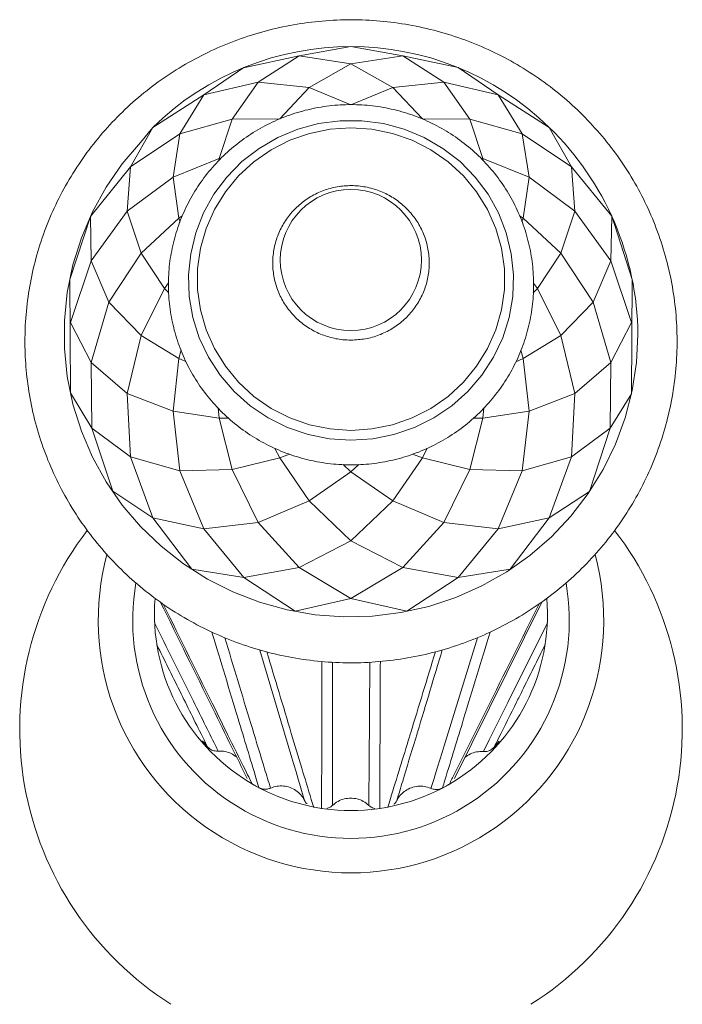
# Model space of a CAD drawing. Units: millimetres. Extents: x 10581 to 11926, y -4024 to -2175.
# Drawn here: x 11518 to 11544, y -3180 to -3143 of the extents above; entities that cross this region are included whole.
import ezdxf

# ---------------------------------------------------------------- set-up
doc = ezdxf.new("R2010")
doc.units = ezdxf.units.MM
doc.layers.add('layer 1', color=160, linetype='Continuous', lineweight=0)
doc.layers.add('layer 2', color=31, linetype='Continuous', lineweight=0)

msp = doc.modelspace()

# ---------------------------------------------------------------- linework, layer by layer
at = {"layer": 'layer 1', "flags": 128}
for points in [[(11541.93, -3154.582), (11541.876, -3155.661), (11541.712, -3156.729), (11541.442, -3157.775), (11541.067, -3158.79), (11540.591, -3159.763), (11540.019, -3160.685), (11539.357, -3161.546), (11538.611, -3162.337), (11537.789, -3163.052), (11536.898, -3163.682), (11535.949, -3164.222), (11534.949, -3164.666), (11533.91, -3165.01), (11532.841, -3165.251), (11531.752, -3165.385), (11530.656, -3165.412), (11529.563, -3165.331), (11528.483, -3165.144), (11527.427, -3164.851), (11526.406, -3164.457), (11525.43, -3163.964), (11524.509, -3163.378), (11523.652, -3162.705), (11522.867, -3161.951), (11522.162, -3161.123), (11521.544, -3160.231), (11521.02, -3159.283), (11520.594, -3158.287), (11520.271, -3157.255), (11520.053, -3156.197), (11519.944, -3155.122), (11519.944, -3154.042), (11520.053, -3152.968), (11520.271, -3151.909), (11520.594, -3150.877), (11521.02, -3149.882), (11521.544, -3148.934), (11522.162, -3148.041), (11522.867, -3147.214), (11523.329, -3146.641)], [(11530.93, -3158.64), (11531.761, -3158.585), (11532.577, -3158.422), (11533.363, -3158.153), (11534.106, -3157.783), (11534.792, -3157.319), (11535.41, -3156.77), (11535.947, -3156.144), (11536.395, -3155.453), (11536.745, -3154.709), (11536.992, -3153.926), (11537.13, -3153.118), (11537.158, -3152.298), (11537.075, -3151.483), (11536.882, -3150.685), (11536.583, -3149.92), (11536.183, -3149.201), (11535.689, -3148.541), (11535.11, -3147.952), (11534.457, -3147.444), (11533.741, -3147.026), (11532.974, -3146.706), (11532.172, -3146.49), (11531.347, -3146.38), (11530.514, -3146.38), (11529.689, -3146.49), (11528.886, -3146.706), (11528.12, -3147.026), (11527.404, -3147.444), (11526.75, -3147.952), (11526.172, -3148.541), (11525.678, -3149.201), (11525.278, -3149.92), (11524.979, -3150.685), (11524.786, -3151.483), (11524.702, -3152.298), (11524.73, -3153.118), (11524.869, -3153.926), (11525.115, -3154.709), (11525.466, -3155.453), (11525.914, -3156.144), (11526.451, -3156.77), (11527.068, -3157.319), (11527.755, -3157.783), (11528.498, -3158.153), (11529.284, -3158.422), (11530.1, -3158.585), (11530.93, -3158.64)], [(11530.93, -3158.259), (11530.128, -3158.205), (11529.34, -3158.043), (11528.583, -3157.778), (11527.869, -3157.414), (11527.211, -3156.957), (11526.624, -3156.416), (11526.116, -3155.802), (11525.698, -3155.125), (11525.378, -3154.399), (11525.161, -3153.636), (11525.051, -3152.851), (11525.051, -3152.059), (11525.161, -3151.274), (11525.378, -3150.512), (11525.698, -3149.785), (11526.116, -3149.108), (11526.624, -3148.494), (11527.211, -3147.953), (11527.869, -3147.497), (11528.583, -3147.132), (11529.34, -3146.867), (11530.128, -3146.706), (11530.93, -3146.652), (11531.733, -3146.706), (11532.52, -3146.867), (11533.278, -3147.132), (11533.992, -3147.497), (11534.649, -3147.953), (11535.237, -3148.494), (11535.745, -3149.108), (11536.163, -3149.785), (11536.483, -3150.512), (11536.7, -3151.274), (11536.81, -3152.059), (11536.81, -3152.851), (11536.7, -3153.636), (11536.483, -3154.399), (11536.163, -3155.125), (11535.745, -3155.802), (11535.237, -3156.416), (11534.649, -3156.957), (11533.992, -3157.414), (11533.278, -3157.778), (11532.52, -3158.043), (11531.733, -3158.205), (11530.93, -3158.259)]]:
    msp.add_lwpolyline(points, dxfattribs=at)
at = {"layer": 'layer 1'}
msp.add_circle((11530.925, -3151.723), 2.706, dxfattribs=at)
for centre, radius, start, end in [((11530.93, -3154.408), 10.868, 45.6169, 134.3831), ((11530.698, -3154.691), 11.233, 0.5546, 45.7822), ((11530.73, -3169.72), 12.5, 142.4311, 237.5882), ((11531.13, -3169.72), 12.5, 302.4118, 37.5689), ((11530.93, -3165.542), 9.689, 164.9221, 15.0755), ((11530.93, -3165.542), 8.368, 170.1589, 9.8388), ((11530.93, -3165.307), 7.534, 175.3926, 4.6073)]:
    msp.add_arc(centre, radius, start, end, dxfattribs=at)
for points, knots in [([(11518.43, -3154.843), (11518.433, -3154.638), (11518.442, -3154.068), (11518.535, -3153.136), (11518.736, -3152.057), (11519.035, -3151.001), (11519.427, -3149.975), (11519.91, -3148.987), (11520.48, -3148.046), (11521.133, -3147.158), (11521.863, -3146.331), (11522.664, -3145.57), (11523.53, -3144.883), (11524.455, -3144.275), (11525.431, -3143.749), (11526.451, -3143.312), (11527.506, -3142.965), (11528.589, -3142.712), (11529.689, -3142.555), (11530.8, -3142.494), (11531.912, -3142.532), (11533.016, -3142.666), (11534.104, -3142.897), (11535.166, -3143.222), (11536.196, -3143.639), (11537.183, -3144.145), (11538.121, -3144.735), (11539.003, -3145.405), (11539.82, -3146.15), (11540.567, -3146.963), (11541.238, -3147.838), (11541.828, -3148.769), (11542.332, -3149.747), (11542.745, -3150.766), (11543.065, -3151.816), (11543.289, -3152.891), (11543.416, -3153.981), (11543.445, -3155.077), (11543.374, -3156.172), (11543.206, -3157.256), (11542.94, -3158.321), (11542.58, -3159.358), (11542.128, -3160.36), (11541.588, -3161.319), (11540.964, -3162.226), (11540.26, -3163.075), (11539.483, -3163.859), (11538.638, -3164.572), (11537.733, -3165.209), (11536.774, -3165.764), (11535.768, -3166.232), (11534.725, -3166.611), (11533.651, -3166.897), (11532.555, -3167.087), (11531.447, -3167.181), (11530.335, -3167.178), (11529.227, -3167.077), (11528.132, -3166.88), (11527.06, -3166.587), (11526.018, -3166.201), (11525.015, -3165.726), (11524.059, -3165.165), (11523.157, -3164.522), (11522.317, -3163.803), (11521.545, -3163.013), (11520.846, -3162.158), (11520.228, -3161.246), (11519.694, -3160.283), (11519.249, -3159.278), (11518.896, -3158.237), (11518.638, -3157.17), (11518.481, -3156.104), (11518.433, -3155.325), (11518.431, -3154.911), (11518.43, -3154.843)], [0, 0, 0, 0, 0.007931, 0.022055, 0.036183, 0.050311, 0.06444, 0.078571, 0.092703, 0.106838, 0.120976, 0.135116, 0.14926, 0.163407, 0.177556, 0.191709, 0.205864, 0.220022, 0.234181, 0.248342, 0.262504, 0.276667, 0.290829, 0.304991, 0.319152, 0.333311, 0.347469, 0.361624, 0.375776, 0.389925, 0.404072, 0.418215, 0.432355, 0.446492, 0.460627, 0.474759, 0.488889, 0.503018, 0.517146, 0.531274, 0.545402, 0.559531, 0.57366, 0.587792, 0.601926, 0.616063, 0.630203, 0.644345, 0.658491, 0.672639, 0.686791, 0.700945, 0.715102, 0.729261, 0.743421, 0.757583, 0.771746, 0.785908, 0.80007, 0.814232, 0.828391, 0.84255, 0.856705, 0.870859, 0.885009, 0.899157, 0.913301, 0.927442, 0.94158, 0.955716, 0.969849, 0.98398, 0.997366, 1, 1, 1, 1]), ([(11530.93, -3159.581), (11530.774, -3159.578), (11530.34, -3159.569), (11529.633, -3159.477), (11528.824, -3159.278), (11528.045, -3158.985), (11527.307, -3158.603), (11526.62, -3158.137), (11525.994, -3157.594), (11525.437, -3156.981), (11524.958, -3156.308), (11524.564, -3155.583), (11524.259, -3154.818), (11524.049, -3154.022), (11523.935, -3153.208), (11523.92, -3152.386), (11524.004, -3151.568), (11524.185, -3150.766), (11524.461, -3149.991), (11524.829, -3149.254), (11525.282, -3148.564), (11525.814, -3147.933), (11526.419, -3147.368), (11527.088, -3146.878), (11527.81, -3146.469), (11528.577, -3146.148), (11529.377, -3145.919), (11530.199, -3145.785), (11531.032, -3145.748), (11531.863, -3145.809), (11532.681, -3145.966), (11533.474, -3146.218), (11534.232, -3146.562), (11534.943, -3146.991), (11535.597, -3147.501), (11536.186, -3148.084), (11536.7, -3148.731), (11537.133, -3149.434), (11537.478, -3150.183), (11537.731, -3150.967), (11537.888, -3151.774), (11537.946, -3152.594), (11537.906, -3153.415), (11537.768, -3154.226), (11537.534, -3155.014), (11537.206, -3155.769), (11536.79, -3156.481), (11536.292, -3157.139), (11535.718, -3157.735), (11535.077, -3158.259), (11534.377, -3158.704), (11533.628, -3159.065), (11532.842, -3159.336), (11532.028, -3159.512), (11531.386, -3159.576), (11531.02, -3159.58), (11530.93, -3159.581)], [0, 0, 0, 0, 0.010705, 0.029632, 0.048568, 0.067503, 0.086435, 0.105363, 0.124286, 0.143203, 0.162114, 0.181019, 0.199917, 0.218809, 0.237696, 0.25658, 0.275461, 0.294341, 0.313223, 0.332106, 0.350993, 0.369886, 0.388784, 0.407688, 0.426599, 0.445516, 0.46444, 0.483368, 0.5023, 0.521234, 0.54017, 0.559105, 0.578038, 0.596968, 0.615894, 0.634814, 0.653728, 0.672635, 0.691536, 0.710431, 0.72932, 0.748205, 0.767087, 0.785968, 0.804848, 0.823731, 0.842616, 0.861506, 0.880401, 0.899303, 0.918211, 0.937126, 0.956046, 0.974972, 0.993902, 1, 1, 1, 1]), ([(11530.93, -3154.797), (11530.826, -3154.794), (11530.54, -3154.785), (11530.079, -3154.692), (11529.57, -3154.494), (11529.105, -3154.206), (11528.701, -3153.841), (11528.37, -3153.41), (11528.124, -3152.927), (11527.97, -3152.408), (11527.914, -3151.871), (11527.957, -3151.332), (11528.098, -3150.811), (11528.331, -3150.323), (11528.65, -3149.884), (11529.044, -3149.51), (11529.5, -3149.212), (11530.002, -3149), (11530.536, -3148.881), (11531.083, -3148.859), (11531.625, -3148.936), (11532.144, -3149.107), (11532.623, -3149.369), (11533.047, -3149.712), (11533.401, -3150.125), (11533.673, -3150.594), (11533.855, -3151.104), (11533.94, -3151.638), (11533.927, -3152.178), (11533.815, -3152.707), (11533.608, -3153.206), (11533.314, -3153.661), (11532.941, -3154.055), (11532.502, -3154.378), (11532.011, -3154.615), (11531.482, -3154.768), (11531.115, -3154.787), (11530.93, -3154.797)], [0, 0, 0, 0, 0.016677, 0.04561, 0.074571, 0.103528, 0.132473, 0.161401, 0.190311, 0.2192, 0.248073, 0.276933, 0.305787, 0.334641, 0.363502, 0.392377, 0.42127, 0.450182, 0.479114, 0.508061, 0.537019, 0.565981, 0.594939, 0.623888, 0.652822, 0.681737, 0.710632, 0.73951, 0.768373, 0.797228, 0.826081, 0.85494, 0.88381, 0.912697, 0.941604, 0.97053, 1, 1, 1, 1])]:
    msp.add_open_spline(points, degree=3, knots=knots, dxfattribs=at)
at = {"layer": 'layer 2', "ltscale": 0.06}
for p, q in [((11528.948, -3143.895), (11526.806, -3144.353)), ((11527.378, -3144.899), (11528.948, -3143.895)), ((11528.948, -3143.895), (11530.93, -3144.203)), ((11530.93, -3144.203), (11532.913, -3143.895)), ((11532.913, -3143.895), (11534.483, -3144.899)), ((11525.285, -3145.389), (11526.817, -3144.346)), ((11530.93, -3144.203), (11529.329, -3145.111)), ((11530.93, -3144.203), (11532.531, -3145.111)), ((11535.044, -3144.346), (11536.576, -3145.389)), ((11525.285, -3145.389), (11527.378, -3144.899)), ((11527.378, -3144.899), (11526.371, -3146.318)), ((11527.378, -3144.899), (11529.329, -3145.111)), ((11529.329, -3145.111), (11528.196, -3146.31)), ((11529.329, -3145.111), (11530.93, -3145.774)), ((11532.531, -3145.111), (11530.93, -3145.774)), ((11534.483, -3144.899), (11532.531, -3145.111)), ((11532.531, -3145.111), (11533.665, -3146.31)), ((11534.483, -3144.899), (11535.489, -3146.318)), ((11534.483, -3144.899), (11536.576, -3145.389)), ((11523.329, -3146.641), (11525.285, -3145.389)), ((11525.285, -3145.389), (11524.366, -3146.881)), ((11536.576, -3145.389), (11537.495, -3146.881)), ((11536.576, -3145.389), (11538.532, -3146.641)), ((11522.481, -3148.15), (11523.329, -3146.641)), ((11524.366, -3146.881), (11526.371, -3146.318)), ((11526.371, -3146.318), (11525.878, -3147.835)), ((11526.371, -3146.318), (11528.196, -3146.31)), ((11535.489, -3146.318), (11533.665, -3146.31)), ((11535.489, -3146.318), (11535.983, -3147.835)), ((11537.495, -3146.881), (11535.489, -3146.318)), ((11538.532, -3146.641), (11539.38, -3148.15)), ((11522.481, -3148.15), (11524.366, -3146.881)), ((11524.366, -3146.881), (11524.107, -3148.547)), ((11537.495, -3146.881), (11537.754, -3148.547)), ((11537.495, -3146.881), (11539.38, -3148.15)), ((11520.947, -3150.053), (11522.481, -3148.15)), ((11522.481, -3148.15), (11522.353, -3149.848)), ((11524.107, -3148.547), (11525.878, -3147.835)), ((11525.878, -3147.835), (11525.87, -3147.903)), ((11525.959, -3147.82), (11525.878, -3147.835)), ((11535.983, -3147.835), (11535.895, -3147.819)), ((11537.754, -3148.547), (11535.983, -3147.835)), ((11535.992, -3147.915), (11535.983, -3147.835)), ((11539.38, -3148.15), (11539.508, -3149.848)), ((11539.38, -3148.15), (11540.926, -3150.046)), ((11522.353, -3149.848), (11524.107, -3148.547)), ((11524.107, -3148.547), (11524.329, -3150.118)), ((11537.532, -3150.118), (11537.754, -3148.547)), ((11539.508, -3149.848), (11537.754, -3148.547)), ((11520.155, -3152.471), (11520.947, -3150.053)), ((11520.964, -3151.757), (11520.947, -3150.053)), ((11520.964, -3151.757), (11522.353, -3149.848)), ((11522.353, -3149.848), (11522.882, -3151.461)), ((11524.464, -3150.033), (11524.329, -3150.118)), ((11537.532, -3150.118), (11537.388, -3150.027)), ((11539.508, -3149.848), (11538.979, -3151.461)), ((11539.508, -3149.848), (11540.897, -3151.757)), ((11540.926, -3150.046), (11540.897, -3151.757)), ((11541.709, -3152.471), (11540.926, -3150.046)), ((11522.882, -3151.461), (11524.329, -3150.118)), ((11524.329, -3150.118), (11524.379, -3150.269)), ((11537.532, -3150.118), (11537.485, -3150.258)), ((11538.979, -3151.461), (11537.532, -3150.118)), ((11521.646, -3153.347), (11522.882, -3151.461)), ((11522.882, -3151.461), (11523.785, -3152.811)), ((11538.076, -3152.811), (11538.979, -3151.461)), ((11540.215, -3153.347), (11538.979, -3151.461)), ((11520.18, -3154.127), (11520.964, -3151.757)), ((11520.964, -3151.757), (11521.646, -3153.347)), ((11540.897, -3151.757), (11540.215, -3153.347)), ((11540.897, -3151.757), (11541.68, -3154.127)), ((11520.18, -3156.816), (11520.155, -3152.471)), ((11523.94, -3152.601), (11523.785, -3152.811)), ((11538.076, -3152.811), (11537.929, -3152.613)), ((11541.68, -3156.852), (11541.709, -3152.471)), ((11522.882, -3154.614), (11523.785, -3152.811)), ((11523.785, -3152.811), (11523.947, -3152.985)), ((11538.076, -3152.811), (11537.911, -3152.988)), ((11538.979, -3154.614), (11538.076, -3152.811)), ((11520.964, -3155.662), (11521.646, -3153.347)), ((11521.646, -3153.347), (11522.882, -3154.614)), ((11540.215, -3153.347), (11538.979, -3154.614)), ((11540.215, -3153.347), (11540.897, -3155.662)), ((11520.964, -3155.662), (11520.18, -3154.127)), ((11541.68, -3154.127), (11540.897, -3155.662)), ((11522.353, -3156.845), (11522.882, -3154.614)), ((11522.882, -3154.614), (11524.329, -3155.504)), ((11537.532, -3155.504), (11538.979, -3154.614)), ((11539.508, -3156.845), (11538.979, -3154.614)), ((11524.42, -3155.176), (11524.329, -3155.504)), ((11537.532, -3155.504), (11537.443, -3155.182)), ((11520.964, -3155.662), (11522.353, -3156.845)), ((11520.999, -3158.178), (11520.964, -3155.662)), ((11524.107, -3157.527), (11524.329, -3155.504)), ((11524.329, -3155.504), (11524.604, -3155.623)), ((11537.532, -3155.504), (11537.25, -3155.626)), ((11537.754, -3157.527), (11537.532, -3155.504)), ((11540.897, -3155.662), (11539.508, -3156.845)), ((11540.897, -3155.662), (11540.862, -3158.178)), ((11520.999, -3158.178), (11520.18, -3156.816)), ((11522.353, -3156.845), (11524.107, -3157.527)), ((11522.481, -3159.27), (11522.353, -3156.845)), ((11539.508, -3156.845), (11537.754, -3157.527)), ((11539.508, -3156.845), (11539.38, -3159.27)), ((11541.681, -3156.852), (11540.862, -3158.178)), ((11524.107, -3157.527), (11525.878, -3157.787)), ((11524.366, -3159.812), (11524.107, -3157.527)), ((11525.841, -3157.4), (11525.878, -3157.787)), ((11535.983, -3157.787), (11536.021, -3157.397)), ((11535.983, -3157.787), (11537.754, -3157.527)), ((11537.495, -3159.812), (11537.754, -3157.527)), ((11525.878, -3157.787), (11526.247, -3157.792)), ((11526.371, -3159.757), (11525.878, -3157.787)), ((11535.489, -3159.757), (11535.983, -3157.787)), ((11535.983, -3157.787), (11535.623, -3157.792)), ((11522.481, -3159.27), (11520.999, -3158.178)), ((11521.796, -3160.594), (11520.999, -3158.178)), ((11540.862, -3158.178), (11539.38, -3159.27)), ((11540.073, -3160.598), (11540.862, -3158.178)), ((11528.016, -3158.951), (11528.196, -3159.312)), ((11533.665, -3159.312), (11533.851, -3158.94)), ((11522.481, -3159.27), (11524.366, -3159.812)), ((11523.329, -3161.613), (11522.481, -3159.27)), ((11526.371, -3159.757), (11528.196, -3159.312)), ((11528.196, -3159.312), (11528.574, -3159.167)), ((11529.329, -3160.963), (11528.196, -3159.312)), ((11532.531, -3160.963), (11533.665, -3159.312)), ((11533.665, -3159.312), (11533.285, -3159.166)), ((11533.665, -3159.312), (11535.489, -3159.757)), ((11539.38, -3159.27), (11537.495, -3159.812)), ((11539.38, -3159.27), (11538.532, -3161.613)), ((11524.366, -3159.812), (11526.371, -3159.757)), ((11525.285, -3162.031), (11524.366, -3159.812)), ((11527.378, -3161.794), (11526.371, -3159.757)), ((11529.329, -3160.963), (11530.93, -3159.848)), ((11530.627, -3159.571), (11530.93, -3159.848)), ((11530.93, -3159.848), (11531.232, -3159.573)), ((11530.93, -3159.848), (11532.531, -3160.963)), ((11534.483, -3161.794), (11535.489, -3159.757)), ((11537.495, -3159.812), (11535.489, -3159.757)), ((11537.495, -3159.812), (11536.576, -3162.031)), ((11523.329, -3161.613), (11521.796, -3160.594)), ((11540.073, -3160.598), (11538.532, -3161.613)), ((11527.378, -3161.794), (11529.329, -3160.963)), ((11530.93, -3162.49), (11529.329, -3160.963)), ((11530.93, -3162.49), (11532.531, -3160.963)), ((11534.483, -3161.794), (11532.531, -3160.963)), ((11525.285, -3162.031), (11523.329, -3161.613)), ((11524.827, -3163.58), (11523.329, -3161.613)), ((11538.532, -3161.613), (11536.576, -3162.031)), ((11537.038, -3163.583), (11538.532, -3161.613)), ((11525.285, -3162.031), (11527.378, -3161.794)), ((11526.817, -3163.907), (11525.285, -3162.031)), ((11528.948, -3163.525), (11527.378, -3161.794)), ((11534.483, -3161.794), (11532.913, -3163.525)), ((11536.576, -3162.031), (11534.483, -3161.794)), ((11536.576, -3162.031), (11535.044, -3163.907)), ((11528.948, -3163.525), (11530.93, -3162.49)), ((11532.913, -3163.525), (11530.93, -3162.49)), ((11526.817, -3163.907), (11524.827, -3163.58)), ((11528.948, -3163.525), (11526.817, -3163.907)), ((11530.93, -3164.713), (11528.948, -3163.525)), ((11532.913, -3163.525), (11530.93, -3164.713)), ((11535.044, -3163.907), (11532.913, -3163.525)), ((11537.038, -3163.583), (11535.044, -3163.907)), ((11528.787, -3165.197), (11526.817, -3163.907)), ((11533.075, -3165.198), (11535.044, -3163.907)), ((11530.93, -3164.713), (11528.787, -3165.197)), ((11533.075, -3165.198), (11530.93, -3164.713)), ((11538.247, -3164.842), (11534.892, -3171.617))]:
    msp.add_line(p, q, dxfattribs=at)
msp.add_lwpolyline([(11535.044, -3144.346), (11532.913, -3143.895), (11530.93, -3143.54), (11528.948, -3143.895)], dxfattribs=at)
at = {"layer": 'layer 2', "ltscale": 0.06, "flags": 128}
for points in [[(11538.457, -3165.642), (11536.944, -3168.692), (11536.799, -3168.983), (11536.635, -3169.312), (11536.472, -3169.642), (11536.308, -3169.971), (11536.226, -3170.135), (11536.005, -3170.578)], [(11535.775, -3166.212), (11534.499, -3170.356), (11534.421, -3170.609), (11534.333, -3170.894), (11534.245, -3171.179), (11534.157, -3171.465), (11534.113, -3171.607), (11533.994, -3171.992)], [(11527.438, -3166.685), (11528.666, -3170.823), (11528.741, -3171.075), (11528.825, -3171.359), (11528.91, -3171.643), (11528.994, -3171.927), (11529.036, -3172.069), (11529.15, -3172.452)], [(11531.652, -3167.155), (11531.624, -3171.096), (11531.623, -3171.335), (11531.621, -3171.605), (11531.619, -3171.875), (11531.617, -3172.144), (11531.616, -3172.279), (11531.613, -3172.642)]]:
    msp.add_lwpolyline(points, dxfattribs=at)
at = {"layer": 'layer 2', "ltscale": 0.06}
for centre, radius, start, end in [((11530.833, -3165.608), 7.219, 219.137, 221.5428), ((11531.029, -3165.609), 7.217, 318.2718, 320.6782), ((11530.903, -3165.524), 7.328, 239.0952, 240.6896), ((11530.962, -3165.53), 7.321, 299.3096, 300.7225)]:
    msp.add_arc(centre, radius, start, end, dxfattribs=at)
for points, knots in [([(11526.949, -3171.607), (11526.75, -3171.204), (11526.309, -3170.311), (11525.869, -3169.414), (11525.628, -3168.923), (11524.963, -3167.567), (11524.298, -3166.211), (11523.632, -3164.855)], [0, 0, 0, 0, 0.451795, 1, 1, 1, 2.512763, 2.512763, 2.512763, 2.512763]), ([(11527.139, -3171.812), (11527.081, -3171.697), (11526.794, -3171.12), (11526.323, -3170.174), (11525.913, -3169.342), (11525.73, -3168.971), (11525.065, -3167.623), (11524.4, -3166.275), (11523.735, -3164.927)], [0, 0, 0, 0, 0.121859, 0.609297, 1, 1, 1, 2.422615, 2.422615, 2.422615, 2.422615]), ([(11538.143, -3164.916), (11537.47, -3166.268), (11536.797, -3167.621), (11536.124, -3168.973), (11535.716, -3169.794), (11535.243, -3170.745), (11534.767, -3171.694), (11534.702, -3171.824)], [-1.421928, -1.421928, -1.421928, -1.421928, 0, 0, 0, 0.862907, 1, 1, 1, 1]), ([(11525.839, -3170.562), (11525.804, -3170.491), (11525.626, -3170.132), (11525.288, -3169.452), (11524.987, -3168.843), (11524.828, -3168.522), (11524.353, -3167.562), (11523.879, -3166.603), (11523.404, -3165.644)], [0, 0, 0, 0, 0.105444, 0.527222, 1, 1, 1, 2.41013, 2.41013, 2.41013, 2.41013]), ([(11525.599, -3165.998), (11525.934, -3167.107), (11526.269, -3168.216), (11526.604, -3169.325), (11526.836, -3170.093), (11527.102, -3170.973), (11527.369, -3171.85), (11527.403, -3171.963)], [-1.259934, -1.259934, -1.259934, -1.259934, 0, 0, 0, 0.871757, 1, 1, 1, 1]), ([(11527.846, -3171.982), (11527.827, -3171.92), (11527.732, -3171.609), (11527.479, -3170.783), (11527.247, -3170.018), (11527.091, -3169.503), (11526.758, -3168.407), (11526.425, -3167.311), (11526.092, -3166.214)], [0, 0, 0, 0, 0.075344, 0.376719, 1, 1, 1, 2.325934, 2.325934, 2.325934, 2.325934]), ([(11534.437, -3171.974), (11534.468, -3171.874), (11534.621, -3171.374), (11534.891, -3170.493), (11535.131, -3169.709), (11535.248, -3169.328), (11535.589, -3168.217), (11535.929, -3167.106), (11536.27, -3165.994)], [0, 0, 0, 0, 0.113796, 0.568979, 1, 1, 1, 2.257177, 2.257177, 2.257177, 2.257177]), ([(11523.489, -3166.484), (11523.781, -3167.072), (11524.072, -3167.661), (11524.364, -3168.249), (11524.654, -3168.835), (11525.009, -3169.552), (11525.365, -3170.266), (11525.43, -3170.395)], [-0.821995, -0.821995, -0.821995, -0.821995, 0, 0, 0, 0.81844, 1, 1, 1, 1]), ([(11532.688, -3172.457), (11532.707, -3172.395), (11532.801, -3172.085), (11533.058, -3171.231), (11533.303, -3170.418), (11533.474, -3169.854), (11533.479, -3169.835), (11533.479, -3169.835), (11533.479, -3169.835), (11533.479, -3169.835), (11533.796, -3168.784), (11534.113, -3167.733), (11534.43, -3166.682)], [0, 0, 0, 0, 0.071134, 0.355668, 0.977585, 1, 1, 1, 1, 1, 1, 2.20049, 2.20049, 2.20049, 2.20049]), ([(11536.415, -3170.413), (11536.473, -3170.297), (11536.761, -3169.72), (11537.119, -3169.002), (11537.42, -3168.397), (11537.49, -3168.255), (11537.784, -3167.663), (11538.079, -3167.07), (11538.373, -3166.477)], [0, 0, 0, 0, 0.16078, 0.8039, 1, 1, 1, 1.822045, 1.822045, 1.822045, 1.822045]), ([(11529.501, -3172.718), (11529.47, -3172.618), (11529.318, -3172.119), (11529.031, -3171.173), (11528.776, -3170.326), (11528.642, -3169.88), (11528.33, -3168.839), (11528.018, -3167.799), (11527.706, -3166.758)], [0, 0, 0, 0, 0.105889, 0.529445, 1, 1, 1, 2.097887, 2.097887, 2.097887, 2.097887]), ([(11534.164, -3166.756), (11533.847, -3167.798), (11533.529, -3168.84), (11533.211, -3169.882), (11533.211, -3169.882), (11533.211, -3169.882), (11533.211, -3169.882), (11533.197, -3169.926), (11532.942, -3170.762), (11532.65, -3171.71), (11532.372, -3172.61), (11532.337, -3172.723)], [-1.097743, -1.097743, -1.097743, -1.097743, 0, 0, 0, 0, 0, 0, 0.047003, 0.880724, 1, 1, 1, 1]), ([(11529.817, -3167.127), (11529.815, -3168.097), (11529.812, -3169.068), (11529.81, -3170.039), (11529.81, -3170.039), (11529.81, -3170.039), (11529.81, -3170.039), (11529.81, -3170.096), (11529.808, -3170.902), (11529.805, -3171.813), (11529.802, -3172.665), (11529.802, -3172.771)], [-1.062527, -1.062527, -1.062527, -1.062527, 0, 0, 0, 0, 0, 0, 0.062451, 0.882658, 1, 1, 1, 1]), ([(11530.225, -3172.64), (11530.224, -3172.581), (11530.224, -3172.287), (11530.222, -3171.477), (11530.22, -3170.681), (11530.22, -3170.121), (11530.22, -3170.076), (11530.22, -3170.076), (11530.22, -3170.076), (11530.22, -3170.076), (11530.219, -3169.103), (11530.218, -3168.129), (11530.218, -3167.156)], [0, 0, 0, 0, 0.068968, 0.344839, 0.94782, 1, 1, 1, 1, 1, 1, 2.137495, 2.137495, 2.137495, 2.137495]), ([(11532.036, -3172.775), (11532.036, -3172.68), (11532.036, -3172.207), (11532.038, -3171.296), (11532.041, -3170.477), (11532.043, -3170.039), (11532.047, -3169.068), (11532.051, -3168.097), (11532.055, -3167.126)], [0, 0, 0, 0, 0.104167, 0.520833, 1, 1, 1, 2.062783, 2.062783, 2.062783, 2.062783]), ([(11525.43, -3170.395), (11525.471, -3170.433), (11525.553, -3170.509), (11525.702, -3170.561), (11525.798, -3170.562), (11525.839, -3170.562)], [0, 0, 0, 0, 0.3658796, 0.7317496, 1, 1, 1, 1]), ([(11536.005, -3170.578), (11536.062, -3170.577), (11536.174, -3170.573), (11536.317, -3170.507), (11536.386, -3170.441), (11536.415, -3170.413)], [0, 0, 0, 0, 0.3669235, 0.7338821, 1, 1, 1, 1]), ([(11526.545, -3170.787), (11526.477, -3170.739), (11526.342, -3170.643), (11526.102, -3170.569), (11525.931, -3170.557), (11525.844, -3170.562), (11525.839, -3170.562)], [0, 0, 0, 0, 0.327053, 0.657587, 0.980935, 1, 1, 1, 1]), ([(11536.005, -3170.578), (11536, -3170.578), (11535.913, -3170.572), (11535.74, -3170.585), (11535.499, -3170.66), (11535.363, -3170.756), (11535.295, -3170.804)], [0, 0, 0, 0, 0.021109, 0.343589, 0.672729, 1, 1, 1, 1]), ([(11527.403, -3171.963), (11527.455, -3171.985), (11527.558, -3172.028), (11527.716, -3172.027), (11527.807, -3171.995), (11527.846, -3171.982)], [0, 0, 0, 0, 0.365882, 0.731751, 1, 1, 1, 1]), ([(11529.15, -3172.452), (11529.148, -3172.447), (11529.109, -3172.37), (11529.012, -3172.228), (11528.823, -3172.062), (11528.596, -3171.947), (11528.347, -3171.892), (11528.095, -3171.899), (11527.93, -3171.946), (11527.85, -3171.98), (11527.846, -3171.982)], [0, 0, 0, 0, 0.010528, 0.171362, 0.335518, 0.501322, 0.666974, 0.830548, 0.990565, 1, 1, 1, 1]), ([(11533.994, -3171.992), (11533.989, -3171.99), (11533.909, -3171.955), (11533.743, -3171.908), (11533.49, -3171.9), (11533.24, -3171.955), (11533.013, -3172.071), (11532.825, -3172.236), (11532.729, -3172.377), (11532.691, -3172.453), (11532.688, -3172.457)], [0, 0, 0, 0, 0.010528, 0.171362, 0.335517, 0.501323, 0.666974, 0.830547, 0.990565, 1, 1, 1, 1]), ([(11533.994, -3171.992), (11534.048, -3172.009), (11534.155, -3172.044), (11534.312, -3172.03), (11534.4, -3171.991), (11534.437, -3171.974)], [0, 0, 0, 0, 0.366925, 0.733883, 1, 1, 1, 1]), ([(11529.15, -3172.452), (11529.176, -3172.503), (11529.202, -3172.555), (11529.248, -3172.586), (11529.248, -3172.586)], [0, 0, 0, 0, 0.996936, 1, 1, 1, 1]), ([(11530.002, -3172.757), (11530.045, -3172.745), (11530.128, -3172.722), (11530.193, -3172.667), (11530.225, -3172.64)], [0, 0, 0, 0, 0.519443, 1, 1, 1, 1]), ([(11531.613, -3172.642), (11531.609, -3172.639), (11531.546, -3172.579), (11531.406, -3172.479), (11531.171, -3172.386), (11530.918, -3172.354), (11530.664, -3172.387), (11530.43, -3172.479), (11530.291, -3172.578), (11530.228, -3172.637), (11530.225, -3172.64)], [0, 0, 0, 0, 0.010529, 0.171362, 0.335517, 0.501322, 0.666973, 0.830547, 0.990564, 1, 1, 1, 1]), ([(11531.613, -3172.642), (11531.657, -3172.679), (11531.727, -3172.737), (11531.815, -3172.754), (11531.849, -3172.761)], [0, 0, 0, 0, 0.626083, 1, 1, 1, 1]), ([(11532.578, -3172.595), (11532.593, -3172.583), (11532.641, -3172.547), (11532.669, -3172.494), (11532.688, -3172.457)], [0, 0, 0, 0, 0.317208, 1, 1, 1, 1])]:
    msp.add_open_spline(points, degree=3, knots=knots, dxfattribs=at)

doc.saveas('drawing.dxf')
